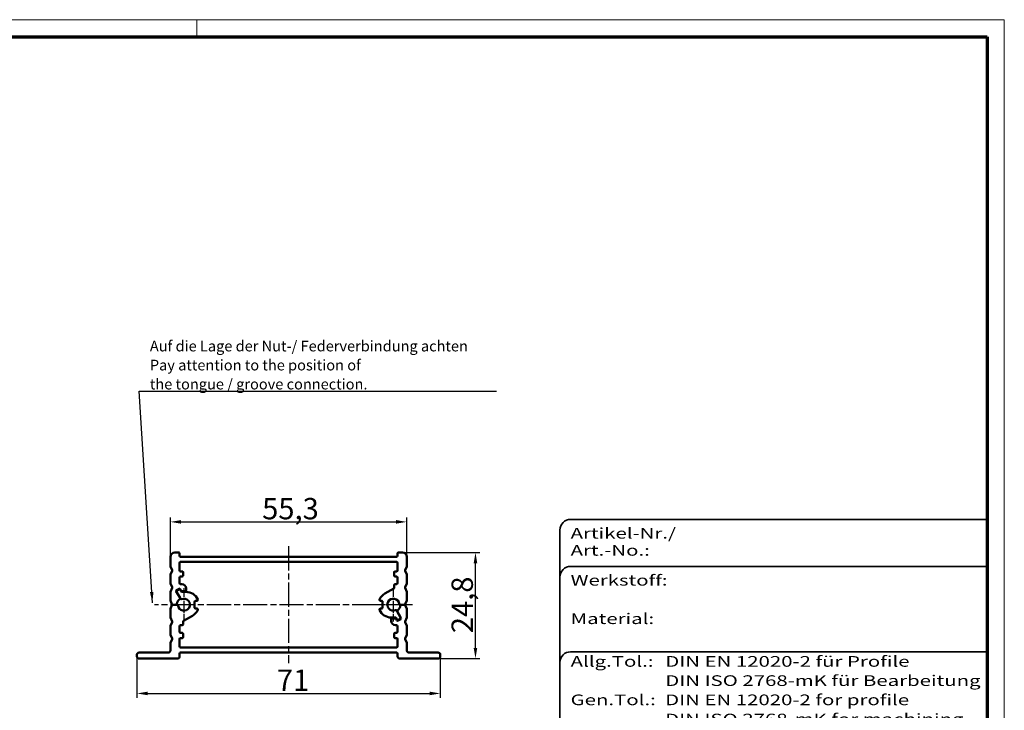
# Model space of a CAD drawing. Units: millimetres. Extents: x 1 to 419, y 1 to 296.
# Drawn here: x 189 to 419, y 134 to 296 of the extents above; entities that cross this region are included whole.
import ezdxf
from ezdxf.enums import TextEntityAlignment as Align

# ---------------------------------------------------------------- set-up
doc = ezdxf.new("R2010")
doc.units = ezdxf.units.MM
for name, pattern in [('ACAD_ISO04W100', [30, 24, -3, 0, -3]), ('CHAIN', [0.3543, 0.2362, -0.0295, 0.0591, -0.0295]), ('DASH_DOT', [0.37, 0.24, -0.06, 0.01, -0.06]), ('DASHED', [0.2067, 0.1654, -0.0413])]:
    doc.linetypes.add(name, pattern=pattern)
doc.layers.get('0').update_dxf_attribs({"lineweight": 25})
for name, color, linetype, lineweight in [('Bemaßung (ISO)', 1, 'Continuous', 25), ('Mittellinie (ISO)', 1, 'DASH_DOT', 25), ('Mittelpunktmarkierung (ISO)', 1, 'DASH_DOT', 25), ('Schraffur (ISO)', 1, 'Continuous', 18), ('Sichtbar (ISO)', 7, 'Continuous', 50), ('Sichtbar schmal (ISO)', 1, 'Continuous', 25), ('Symbol (ISO)', 1, 'Continuous', 25), ('Titel (ISO)', 5, 'Continuous', 50), ('Verdeckt (ISO)', 5, 'DASHED', 35)]:
    doc.layers.add(name, color=color, linetype=linetype, lineweight=lineweight)
doc.styles.add('5', font='isocpeur.ttf', dxfattribs={"width": 1.1})
doc.styles.add('Notiztext (DIN)', font='isocpeur.ttf', dxfattribs={"width": 1.1})
doc.styles.get("Standard").update_dxf_attribs({"font": 'isocpeur.ttf', "width": 1.1})
doc.styles.add('Textstil142', font='isocpeur.ttf', dxfattribs={"width": 1.4})
doc.styles.add('Textstil143', font='isocpeur.ttf', dxfattribs={"width": 1.4})
doc.styles.add('Textstil144', font='isocpeur.ttf', dxfattribs={"width": 1.4})
doc.styles.add('Textstil163', font='isocpeur.ttf', dxfattribs={"width": 1.4})
doc.styles.add('Textstil166', font='isocpeur.ttf', dxfattribs={"width": 1.4})
doc.styles.add('Textstil219', font='isocpeur.ttf', dxfattribs={"width": 1.1})
doc.styles.add('Textstil227', font='isocpeui.ttf', dxfattribs={"width": 1.4})
doc.styles.add('Textstil232', font='isocpeui.ttf', dxfattribs={"width": 1.4})
doc.dimstyles.new('11-Bopla 5', dxfattribs={"dimtxt": 5, "dimasz": 2.5, "dimexe": 1, "dimexo": 0, "dimgap": 0.6, "dimtad": 1, "dimdec": 6, "dimrnd": 1e-08, "dimtxsty": '5', "dimcen": 0.09, "dimdle": 7, "dimclrd": 1, "dimclre": 1, "dimclrt": 7, "dimadec": 6, "dimazin": 2, "dimtfac": 0.7, "dimtdec": 3, "dimtmove": 0, "dimatfit": 3, "dimfxl": 1, "dimtolj": 1, "dimlwd": 25, "dimlwe": 25, "dimarcsym": 0})
doc.dimstyles.new('Standard - Methode 2a (DIN)$7', dxfattribs={"dimtxt": 2.5, "dimasz": 2.5, "dimexe": 1, "dimexo": 0, "dimgap": 0.2, "dimtad": 1, "dimtih": 1, "dimtoh": 1, "dimrnd": 1e-08, "dimtxsty": 'Notiztext (DIN)', "dimcen": 0.09, "dimdle": 10, "dimclrd": 256, "dimclre": 256, "dimclrt": 5, "dimazin": 2, "dimtfac": 1.4, "dimtmove": 0, "dimatfit": 3, "dimfxl": 1, "dimtolj": 1, "dimlwd": -1, "dimlwe": -1, "dimarcsym": 0})

# ---------------------------------------------------------------- blocks, each defined once
blk = doc.blocks.new('Ränder Bopla-A3-Rahmen')
at = {"color": 1, "linetype": 'Continuous', "lineweight": 18}
for p, q in [((1, 296), (419, 296)), ((230, 296), (230, 292)), ((419, 296), (419, 1))]:
    blk.add_line(p, q, dxfattribs=at)
at = {"color": 3, "linetype": 'Continuous', "lineweight": 70}
for p, q in [((20, 292), (415, 292)), ((415, 292), (415, 5))]:
    blk.add_line(p, q, dxfattribs=at)
blk = doc.blocks.new('Schriftfelder Bearbeitung-KST')
at = {"layer": 'Schraffur (ISO)'}
h = blk.add_hatch(dxfattribs=at)
h.set_pattern_fill('ANSI31', color=1, scale=5.08, style=0)
h.set_pattern_definition([(45, (0, 0), (-0.4490128, 0.4490128), [])])
edge = h.paths.add_edge_path()
edge.add_line((395.78, 59.81), (391.63, 59.81))
edge.add_line((391.63, 59.81), (391.63, 55.66))
edge.add_arc((391.63, 59.81), 4.15, 0, 270, ccw=False)
blk.add_hatch(color=7, dxfattribs=at).paths.add_polyline_path([(392.48, 55.66), (404.48, 55.66), (404.48, 63.46), (399.18, 56.56), (399.18, 63.46)])
at = {"color": 1, "linetype": 'ACAD_ISO04W100', "ltscale": 0.15}
blk.add_line((402.98, 127.31), (402.98, 136.31), dxfattribs=at)
at = {"color": 5, "linetype": 'Continuous'}
for p, q in [((397.98, 135.31), (390.98, 133.56)), ((397.98, 128.31), (397.98, 135.31)), ((390.98, 130.06), (390.98, 133.56)), ((397.98, 128.31), (390.98, 130.06))]:
    blk.add_line(p, q, dxfattribs=at)
at = {"color": 1, "linetype": 'ACAD_ISO04W100', "ltscale": 0.145833}
blk.add_line((407.48, 131.81), (389.98, 131.81), dxfattribs=at)
at = {"color": 1, "linetype": 'Continuous', "lineweight": 25}
for p, q in [((320.48, 76.81), (320.48, 43.31)), ((307.48, 50.31), (342.48, 50.31))]:
    blk.add_line(p, q, dxfattribs=at)
at = {"color": 7, "linetype": 'Continuous'}
for p, q in [((399.18, 63.46), (392.48, 55.66)), ((404.48, 63.46), (399.18, 56.56)), ((399.18, 56.56), (399.18, 63.46)), ((404.48, 55.66), (404.48, 63.46)), ((392.48, 55.66), (404.48, 55.66))]:
    blk.add_line(p, q, dxfattribs=at)
at = {"color": 5, "linetype": 'Continuous'}
for radius in [3.5, 1.75]:
    blk.add_circle((402.98, 131.81), radius, dxfattribs=at)
at = {"layer": 'Titel (ISO)', "lineweight": 18}
for p, q in [((410.48, 7.31), (411.48, 7.31)), ((411.48, 7.31), (411.48, 8.31))]:
    blk.add_line(p, q, dxfattribs=at)
at = {"layer": 'Verdeckt (ISO)', "color": 5, "linetype": 'Continuous', "lineweight": 35}
for p, q in [((407.48, 185.31), (309.98, 185.31)), ((307.48, 182.81), (307.48, 23.84)), ((407.48, 174.31), (309.98, 174.31)), ((307.48, 171.81), (307.48, 11.31)), ((407.48, 154.31), (309.98, 154.31)), ((407.48, 127.31), (309.98, 127.31)), ((407.48, 106.31), (309.98, 106.31)), ((407.48, 106.31), (309.98, 106.31)), ((407.48, 76.81), (309.98, 76.81)), ((407.48, 43.31), (307.48, 43.31)), ((407.48, 34.31), (307.48, 34.31)), ((342.48, 34.31), (342.48, 11.31)), ((407.48, 29.31), (307.48, 29.31))]:
    blk.add_line(p, q, dxfattribs=at)
at = {"layer": 'Verdeckt (ISO)', "color": 5, "linetype": 'Continuous'}
blk.add_line((342.48, 76.81), (342.48, 43.31), dxfattribs=at)
at = {"layer": 'Verdeckt (ISO)', "color": 1, "linetype": 'Continuous', "lineweight": 25}
for p, q in [((366.48, 34.31), (366.48, 11.31)), ((407.48, 20.31), (307.48, 20.31))]:
    blk.add_line(p, q, dxfattribs=at)
at = {"layer": 'Verdeckt (ISO)', "color": 5, "linetype": 'Continuous', "lineweight": 35}
for centre in [(309.98, 182.81), (309.98, 171.81), (309.98, 151.81), (309.98, 124.81), (309.98, 103.81), (309.98, 103.81), (309.98, 74.31)]:
    blk.add_arc(centre, 2.5, 90, 180, dxfattribs=at)
at = {"color": 5, "width": 1.4}
for s, style, p in [('DISK:', 'Textstil142', (308.98, 39.31)), ('/', 'Textstil142', (398.48, 35.06)), ('geprüft/', 'Textstil142', (308.98, 25.66)), ('checked', 'Textstil227', (308.98, 21.66))]:
    blk.add_text(s, height=2.5, dxfattribs=dict(at, style=style)).set_placement(p)
at = {"color": 7, "insert": (309.98, 99.14), "char_height": 3.5, "attachment_point": 7}
blk.add_mtext('\\fISOCPEUR|b0|i0;\\W1.30;\\H3.5000;Artikel / \\fISOCPEUR|b0|i1;\\W1.30;\\H3.5000;Article:', dxfattribs=at)
at = {"color": 5, "char_height": 2.5, "attachment_point": 7}
for s, insert in [('\\fISOCPEUR|b0|i0;\\W1.20;\\H2.5000;Datum/\\fISOCPEUR|b0|i1;\\W1.20;\\H2.5000;Date:', (308.98, 34.22)), ('\\fISOCPEUR|b0|i0;\\W1.20;\\H2.5000;Blatt/\\fISOCPEUR|b0|i1;\\W1.20;\\H2.5000;Sheet:', (367.48, 34.22)), ('Datum/\\fISOCPEUR|b0|i1;\\H2.5000;Date', (343.48, 29.82)), ('\\fISOCPEUR|b0|i0;\\W1.05;\\H2.5000;Unterschrift/\\fISOCPEUR|b0|i1;\\W1.05;\\H2.5000;Signature', (367.48, 30.57))]:
    blk.add_mtext(s, dxfattribs=dict(at, insert=insert))
at = {"color": 5, "style": 'Textstil142', "width": 1.4}
for tag, p in [('DATEINAME_001', (333.13, 39.31)), ('ERSTELLUNGSDATUM_001', (333.13, 35.06)), ('Blattnummer_001', (393.13, 35.06)), ('25-ges._Blattanzahl_001', (403.13, 35.06))]:
    blk.add_attdef(tag, p, '', height=2.5, dxfattribs=at)
at = {"layer": 'Sichtbar schmal (ISO)', "color": 1}
for s, height, style, width, p in [('Artikel-Nr./', 2.5, 'Textstil142', 1.4, (309.98, 180.81)), ('Art.-No.:', 2.5, 'Textstil227', 1.4, (309.98, 176.81)), ('Werkstoff:', 2.5, 'Textstil142', 1.4, (309.98, 169.81)), ('Material:', 2.5, 'Textstil227', 1.4, (309.98, 160.81)), ('Allg.Tol.:', 2.5, 'Textstil142', 1.4, (309.98, 150.81)), ('Gen.Tol.:', 2.5, 'Textstil227', 1.4, (309.98, 141.81)), ('Maßstab/', 2.5, 'Textstil142', 1.4, (309.98, 132.31)), ('Scale:', 2.5, 'Textstil227', 1.4, (310.16, 128.31)), ('Ä.Nr/', 2, 'Textstil144', 1.4, (307.98, 47.56)), ('Datum/', 2, 'Textstil144', 1.4, (325.08, 47.52)), ('ALT.-NO.:', 2, 'Textstil219', 1.1, (307.98, 44.56)), ('DATE:', 2, 'Textstil144', 1.4, (324.98, 44.56))]:
    blk.add_text(s, height=height, dxfattribs=dict(at, style=style, width=width)).set_placement(p)
at = {"layer": 'Sichtbar schmal (ISO)', "color": 1, "attachment_point": 7}
for s, insert, char_height in [('\\fISOCPEUR|b0|i0;\\W1.40;\\H3.0000;Zeichnungs-Nr. / \\fISOCPEUR|b0|i1;\\W1.40;\\H3.0000;Drawing-No.:', (309.98, 121.71), 3), ('\\fISOCPEUR|b0|i0;\\W1.20;\\H2.0000;Bem.: Erstellt nach Vorlage / \\fISOCPEUR|b0|i1;\\W1.20;\\H2.0000;Dim.: constructed by specification:', (309.98, 110.49), 2)]:
    blk.add_mtext(s, dxfattribs=dict(at, insert=insert, char_height=char_height))
at = {"layer": 'Sichtbar schmal (ISO)', "color": 1, "style": 'Textstil144', "width": 1.4}
for tag, p in [('055-Bem._erstellt_n._Kd-Zchng.', (309.98, 109.56)), ('19-Ä-Nr._-10-', (309.48, 76.06)), ('19-Datum_-10-', (322.48, 76.06)), ('18-Ä-Nr._-9-', (309.48, 73.56)), ('17-Ä-Nr._-8-', (309.48, 71.06)), ('18-Datum_-9-', (322.48, 73.56)), ('17-Datum_-8-', (322.48, 71.06)), ('16-Ä-Nr._-7-', (309.48, 68.56)), ('16-Datum_-7-', (322.48, 68.56)), ('15-Ä-Nr._-6-', (309.48, 66.06)), ('15-Datum_-6-', (322.48, 66.06)), ('14-Ä-Nr._-5-', (309.48, 63.56)), ('14-Datum_-5-', (322.48, 63.56)), ('13-Ä-Nr._-4-', (309.48, 61.06)), ('13-Datum_-4-', (322.48, 61.06)), ('12-Ä-Nr._-3-', (309.48, 58.56)), ('12-Datum_-3-', (322.48, 58.56)), ('11-Ä-Nr._-2-', (309.48, 56.06)), ('11-Datum_-2-', (322.48, 56.06)), ('10-Ä-Nr._-1-', (309.48, 53.56)), ('10-Datum_-1-', (322.48, 53.56))]:
    blk.add_attdef(tag, text='', height=2, dxfattribs=at).set_placement(p, align=Align.TOP_LEFT)
at = {"layer": 'Titel (ISO)', "color": 7, "insert": (404.48, 50.46), "char_height": 3.7, "width": 19.8847, "attachment_point": 9, "style": 'Notiztext (DIN)'}
blk.add_mtext('\\fArial|b1|i0;\\H3.7000;BOPLA', dxfattribs=at)
at = {"layer": 'Titel (ISO)', "color": 5, "insert": (404.48, 46.31), "char_height": 1.6, "width": 34.8824, "attachment_point": 9, "style": 'Notiztext (DIN)'}
blk.add_mtext('\\fArial|b0|i0;\\W1.15;\\H1.6000;A Phoenix Mecano Company', dxfattribs=at)
at = {"layer": 'Titel (ISO)', "color": 7, "style": 'Textstil163', "width": 1.4}
blk.add_attdef('40-Artikel-Nr.', text='', height=5, dxfattribs=at).set_placement((335.48, 182.31), align=Align.TOP_LEFT)
at = {"layer": 'Titel (ISO)', "color": 5, "width": 1.4}
for tag, style, p in [('01-Material', 'Textstil142', (333.48, 172.31)), ('01-Material_(2.Zeile)', 'Textstil142', (309.98, 167.81)), ('01-Material_GB', 'Textstil227', (333.48, 163.31)), ('01-Material_(2.Zeile)_GB', 'Textstil227', (309.98, 158.81))]:
    blk.add_attdef(tag, text='', height=2.5, dxfattribs=dict(at, style=style)).set_placement(p, align=Align.TOP_LEFT)
for tag, p, style in [('011-Allg.Tol-1_001', (332.13, 150.81), 'Textstil142'), ('011-Allg.Tol-2_001', (332.13, 146.31), 'Textstil142'), ('011-Allg.Tol-3_GB_001', (332.1, 141.81), 'Textstil227'), ('011-Allg.Tol-4_GB_001', (332.1, 137.31), 'Textstil227')]:
    blk.add_attdef(tag, p, '', height=2.5, dxfattribs=dict(at, style=style))
at = {"layer": 'Titel (ISO)', "color": 7, "width": 1.4}
for tag, p, height, style in [('02-Maßstab_001', (331.92, 129.81), 4, 'Textstil143'), ('03-Zchn.Nr._001', (331.92, 115.31), 4, 'Textstil143'), ('07-Artikel-Modell_001', (309.43, 93.31), 3.98, 'Textstil166'), ('08-Artikel-Benennung_001', (309.42, 86.31), 4, 'Textstil143'), ('09-Artikel-Benennung_(2.Zeile)_001', (309.34, 79.31), 3.98, 'Textstil232')]:
    blk.add_attdef(tag, p, '', height=height, dxfattribs=dict(at, style=style))
blk = doc.blocks.new('*D13')
at = {"layer": 'Bemaßung (ISO)', "color": 1, "linetype": 'Continuous', "lineweight": 25}
for p, q in [((278.15, 171.23), (296.23, 171.23)), ((295.23, 148.93), (295.23, 168.73)), ((286.5, 146.43), (296.23, 146.43))]:
    blk.add_line(p, q, dxfattribs=at)
at = {"layer": 'Bemaßung (ISO)', "color": 1, "linetype": 'Continuous'}
for points in [[(294.81, 168.73), (295.65, 168.73), (295.23, 171.23)], [(294.81, 148.93), (295.65, 148.93), (295.23, 146.43)]]:
    blk.add_solid(points, dxfattribs=at)
at = {"layer": 'Defpoints', "color": 0, "linetype": 'Continuous'}
for p in [(278.15, 171.23), (295.23, 171.23), (286.5, 146.43)]:
    blk.add_point(p, dxfattribs=at)
at = {"layer": 'Bemaßung (ISO)', "color": 7, "linetype": 'Continuous', "lineweight": 25, "insert": (294.63, 152.37), "char_height": 5, "attachment_point": 7, "rotation": 90, "style": '5'}
blk.add_mtext('\\A1;24,8', dxfattribs=at)
blk = doc.blocks.new('*D14')
at = {"layer": 'Bemaßung (ISO)', "color": 1, "linetype": 'Continuous', "lineweight": 25}
for p, q in [((223.85, 170.23), (223.85, 179.42)), ((226.35, 178.42), (276.65, 178.42)), ((279.15, 170.23), (279.15, 179.42))]:
    blk.add_line(p, q, dxfattribs=at)
at = {"layer": 'Bemaßung (ISO)', "color": 1, "linetype": 'Continuous'}
for points in [[(226.35, 178.84), (226.35, 178), (223.85, 178.42)], [(276.65, 178.84), (276.65, 178), (279.15, 178.42)]]:
    blk.add_solid(points, dxfattribs=at)
at = {"layer": 'Defpoints', "color": 0, "linetype": 'Continuous'}
for p in [(279.15, 178.42), (223.85, 170.23), (279.15, 170.23)]:
    blk.add_point(p, dxfattribs=at)
at = {"layer": 'Bemaßung (ISO)', "color": 7, "linetype": 'Continuous', "lineweight": 25, "insert": (245.31, 179.02), "char_height": 5, "attachment_point": 7, "style": '5'}
blk.add_mtext('\\A1;55,3', dxfattribs=at)
blk = doc.blocks.new('*D16')
at = {"layer": 'Bemaßung (ISO)', "color": 1, "linetype": 'Continuous', "lineweight": 25}
for p, q in [((216, 146.93), (216, 137.25)), ((287, 146.93), (287, 137.25)), ((218.5, 138.25), (284.5, 138.25))]:
    blk.add_line(p, q, dxfattribs=at)
at = {"layer": 'Bemaßung (ISO)', "color": 1, "linetype": 'Continuous'}
for points in [[(218.5, 138.67), (218.5, 137.84), (216, 138.25)], [(284.5, 138.67), (284.5, 137.84), (287, 138.25)]]:
    blk.add_solid(points, dxfattribs=at)
at = {"layer": 'Defpoints', "color": 0, "linetype": 'Continuous'}
for p in [(216, 146.93), (287, 146.93), (287, 138.25)]:
    blk.add_point(p, dxfattribs=at)
at = {"layer": 'Bemaßung (ISO)', "color": 7, "linetype": 'Continuous', "lineweight": 25, "insert": (248.75, 138.85), "char_height": 5, "attachment_point": 7, "style": '5'}
blk.add_mtext('\\A1;71', dxfattribs=at)

msp = doc.modelspace()

# ---------------------------------------------------------------- linework, layer by layer
at = {"layer": 'Mittellinie (ISO)', "linetype": 'CHAIN', "ltscale": 23.990969}
msp.add_line((251.5021106, 172.7330705), (251.5021106, 145.3330705), dxfattribs=at)
at = {"layer": 'Mittelpunktmarkierung (ISO)', "linetype": 'CHAIN', "ltscale": 8.667317}
for p, q in [((227.0021106, 162.9330705), (227.0021106, 155.1330705)), ((276.0021106, 162.9330705), (276.0021106, 155.1330705))]:
    msp.add_line(p, q, dxfattribs=at)
at = {"layer": 'Mittelpunktmarkierung (ISO)', "linetype": 'CHAIN', "ltscale": 23.990969}
msp.add_line((280.5196563, 159.0330705), (220.0978945, 159.0330705), dxfattribs=at)
at = {"layer": 'Mittelpunktmarkierung (ISO)', "linetype": 'CHAIN', "ltscale": 7.111628}
msp.add_line((278.5021106, 159.0330705), (272.1021106, 159.0330705), dxfattribs=at)
at = {"layer": 'Sichtbar (ISO)'}
for p, q in [((225.8021106, 171.2330705), (224.8521106, 171.2330705)), ((226.0021106, 170.4330705), (226.0021106, 171.0330705)), ((277.0021106, 171.0330705), (277.0021106, 170.4330705)), ((278.1521106, 171.2330705), (277.2021106, 171.2330705)), ((223.8521106, 170.2330705), (223.8521106, 168.0719466)), ((226.0021106, 168.8330705), (226.0021106, 167.0330705)), ((226.2021106, 170.2330705), (276.8021106, 170.2330705)), ((276.8021106, 169.0330705), (226.2021106, 169.0330705)), ((277.0021106, 167.0330705), (277.0021106, 168.8330705)), ((279.1521106, 170.2330705), (279.1521106, 168.0719466)), ((223.8521106, 165.9941944), (223.8521106, 164.0719466)), ((223.8666739, 167.9970252), (224.2258667, 167.1079918)), ((224.2258667, 166.9581492), (223.8666739, 166.0691158)), ((226.2021106, 166.8330705), (226.6021106, 166.8330705)), ((226.8021106, 166.6330705), (226.8021106, 165.8330705)), ((276.2021106, 165.8330705), (276.2021106, 166.6330705)), ((276.4021106, 166.8330705), (276.8021106, 166.8330705)), ((278.7783546, 167.1079918), (279.1375474, 167.9970252)), ((279.1375474, 166.0691158), (278.7783546, 166.9581492)), ((279.1521106, 165.9941944), (279.1521106, 164.0719466)), ((223.8666739, 163.9970252), (224.2258667, 163.1079918)), ((226.0021106, 165.4330705), (226.0021106, 164.0330705)), ((226.6021106, 165.6330705), (226.2021106, 165.6330705)), ((226.2021106, 163.8330705), (226.5021106, 163.8330705)), ((276.2021106, 163.0167874), (276.2021106, 163.6330705)), ((276.8021106, 165.6330705), (276.4021106, 165.6330705)), ((276.4021106, 163.8330705), (276.8021106, 163.8330705)), ((277.0021106, 164.0330705), (277.0021106, 165.4330705)), ((278.7783546, 163.1079918), (279.1375474, 163.9970252)), ((223.8521106, 161.9941944), (223.8521106, 160.0719466)), ((224.2258667, 162.9581492), (223.8666739, 162.0691158)), ((225.2021106, 162.150762), (226.0825319, 160.6258275)), ((225.8815335, 162.773967), (225.2753157, 162.423967)), ((226.2083852, 160.4078432), (225.3021106, 161.9775569)), ((225.3753157, 162.250762), (225.894931, 162.550762)), ((226.3670253, 162.3330705), (226.1547386, 162.700762)), ((226.168136, 162.4775569), (226.3670253, 162.1330705)), ((227.3021106, 162.2330705), (226.5402304, 162.2330705)), ((226.5402304, 162.0330705), (227.5021106, 162.0330705)), ((227.5021106, 162.8330705), (227.5021106, 162.4330705)), ((274.0021106, 161.6311467), (276.1021106, 162.8435823)), ((279.1375474, 162.0691158), (278.7783546, 162.9581492)), ((279.1521106, 161.9941944), (279.1521106, 160.0719466)), ((223.8666739, 159.9970252), (224.2056018, 159.1581492)), ((224.3910386, 159.0330705), (225.4146598, 159.0330705)), ((225.1629532, 159.0330705), (224.3910386, 159.0330705)), ((229.5021106, 159.7330705), (229.5021106, 158.3330705)), ((230.0521106, 159.9330705), (229.7021106, 159.9330705)), ((230.2521106, 160.1895738), (230.2521106, 160.1330705)), ((272.7521106, 160.1330705), (272.7521106, 160.1895738)), ((273.3021106, 159.9330705), (272.9521106, 159.9330705)), ((273.5021106, 158.3330705), (273.5021106, 159.7330705)), ((278.6131827, 159.0330705), (277.5895614, 159.0330705)), ((277.841268, 159.0330705), (278.6131827, 159.0330705)), ((278.7986195, 159.1581492), (279.1375474, 159.9970252)), ((223.8521106, 156.0719466), (223.8521106, 157.9941944)), ((224.2056018, 158.9079918), (223.8666739, 158.0691158)), ((229.7021106, 158.1330705), (230.0521106, 158.1330705)), ((230.2521106, 157.9330705), (230.2521106, 157.8765671)), ((272.7521106, 157.8765671), (272.7521106, 157.9330705)), ((272.9521106, 158.1330705), (273.3021106, 158.1330705)), ((276.795836, 157.6582978), (277.7021106, 156.0885841)), ((277.8021106, 155.915379), (276.9216893, 157.4403135)), ((279.1375474, 158.0691158), (278.7986195, 158.9079918)), ((279.1521106, 156.0719466), (279.1521106, 157.9941944)), ((223.8666739, 155.9970252), (224.2258667, 155.1079918)), ((224.2258667, 154.9581492), (223.8666739, 154.0691158)), ((226.8021106, 155.0493536), (226.8021106, 154.4330705)), ((229.0021106, 156.4349943), (226.9021106, 155.2225587)), ((276.4639908, 156.0330705), (275.5021106, 156.0330705)), ((275.5021106, 155.2330705), (275.5021106, 155.6330705)), ((275.7021106, 155.8330705), (276.4639908, 155.8330705)), ((276.8360852, 155.5885841), (276.6371959, 155.9330705)), ((276.6371959, 155.7330705), (276.8494827, 155.365379)), ((277.6289055, 155.815379), (277.1092903, 155.515379)), ((277.1226878, 155.292174), (277.7289055, 155.642174)), ((278.7783546, 155.1079918), (279.1375474, 155.9970252)), ((279.1375474, 154.0691158), (278.7783546, 154.9581492)), ((223.8521106, 152.0719466), (223.8521106, 153.9941944)), ((226.0021106, 154.0330705), (226.0021106, 152.6330705)), ((226.6021106, 154.2330705), (226.2021106, 154.2330705)), ((226.2021106, 152.4330705), (226.6021106, 152.4330705)), ((226.8021106, 152.2330705), (226.8021106, 151.4330705)), ((276.2021106, 151.4330705), (276.2021106, 152.2330705)), ((276.4021106, 152.4330705), (276.8021106, 152.4330705)), ((276.8021106, 154.2330705), (276.5021106, 154.2330705)), ((277.0021106, 152.6330705), (277.0021106, 154.0330705)), ((279.1521106, 152.0719466), (279.1521106, 153.9941944)), ((223.8521106, 148.3330705), (223.8521106, 149.9941944)), ((223.8666739, 151.9970252), (224.2258667, 151.1079918)), ((224.2258667, 150.9581492), (223.8666739, 150.0691158)), ((226.0021106, 151.0330705), (226.0021106, 149.2330705)), ((226.6021106, 151.2330705), (226.2021106, 151.2330705)), ((276.8021106, 151.2330705), (276.4021106, 151.2330705)), ((277.0021106, 149.2330705), (277.0021106, 151.0330705)), ((278.7783546, 151.1079918), (279.1375474, 151.9970252)), ((279.1375474, 150.0691158), (278.7783546, 150.9581492)), ((279.1521106, 148.3330705), (279.1521106, 149.9941944)), ((216.5021106, 147.8330705), (223.3521106, 147.8330705)), ((226.0021106, 146.9330705), (226.0021106, 147.6330705)), ((226.2021106, 149.0330705), (276.8021106, 149.0330705)), ((276.8021106, 147.8330705), (226.2021106, 147.8330705)), ((277.0021106, 147.6330705), (277.0021106, 146.9330705)), ((286.5021106, 147.8330705), (279.6521106, 147.8330705)), ((216.0021106, 146.9330705), (216.0021106, 147.3330705)), ((225.5021106, 146.4330705), (216.5021106, 146.4330705)), ((277.5021106, 146.4330705), (286.5021106, 146.4330705)), ((287.0021106, 146.9330705), (287.0021106, 147.3330705))]:
    msp.add_line(p, q, dxfattribs=at)
for centre, radius, start, end in [((224.8521106, 170.2330705), 1, 90, 180), ((225.8021106, 171.0330705), 0.2, 0, 90), ((277.2021106, 171.0330705), 0.2, 90, 180), ((278.1521106, 170.2330705), 1, 0, 90), ((226.2021106, 170.4330705), 0.2, 180, 270), ((226.2021106, 168.8330705), 0.2, 90, 180), ((276.8021106, 170.4330705), 0.2, 270, 0), ((276.8021106, 168.8330705), 0.2, 0, 90), ((224.0521106, 168.0719466), 0.2, 180, 202), ((224.0521106, 165.9941944), 0.2, 158, 180), ((224.0404299, 167.0330705), 0.2, 338, 22), ((226.2021106, 167.0330705), 0.2, 180, 270), ((226.6021106, 166.6330705), 0.2, 0, 90), ((276.4021106, 166.6330705), 0.2, 90, 180), ((276.8021106, 167.0330705), 0.2, 270, 0), ((278.9637913, 167.0330705), 0.2, 158, 202), ((278.9521106, 168.0719466), 0.2, 338, 0), ((278.9521106, 165.9941944), 0.2, 0, 22), ((224.0521106, 164.0719466), 0.2, 180, 202), ((226.2021106, 165.4330705), 0.2, 90, 180), ((226.2021106, 164.0330705), 0.2, 180, 270), ((226.5021106, 162.8330705), 1, 0, 90), ((226.6021106, 165.8330705), 0.2, 270, 0), ((276.4021106, 165.8330705), 0.2, 180, 270), ((276.4021106, 163.6330705), 0.2, 90, 180), ((276.8021106, 165.4330705), 0.2, 0, 90), ((276.8021106, 164.0330705), 0.2, 270, 0), ((278.9521106, 164.0719466), 0.2, 338, 0), ((224.0521106, 161.9941944), 0.2, 158, 180), ((224.0404299, 163.0330705), 0.2, 338, 22), ((225.3753157, 162.250762), 0.2, 120, 210), ((225.4753157, 162.0775569), 0.2, 120, 210), ((225.9815335, 162.600762), 0.2, 30, 120), ((225.994931, 162.3775569), 0.2, 30, 120), ((226.5402304, 162.4330705), 0.2, 210, 270), ((226.5402304, 162.2330705), 0.2, 210, 270), ((227.3021106, 162.4330705), 0.2, 270, 0), ((227.5021106, 159.0330705), 3, 24.395752112, 90), ((275.5021106, 159.0330705), 3, 120, 155.604247888), ((276.0021106, 163.0167874), 0.2, 300, 0), ((278.9637913, 163.0330705), 0.2, 158, 202), ((278.9521106, 161.9941944), 0.2, 0, 22), ((224.0521106, 160.0719466), 0.2, 180, 202), ((224.3910386, 159.2330705), 0.2, 202, 270), ((224.3910386, 158.8330705), 0.2, 90, 158), ((225.1629532, 159.2330705), 0.2, 270, 353.793732249), ((227.0021106, 159.0330705), 1.65, 126.206267751, 173.793732249), ((225.4146598, 158.8330705), 0.2, 7.180755781, 90), ((227.0021106, 159.0330705), 1.4, 187.180755781, 112.819244219), ((225.9093268, 160.5258275), 0.2, 306.206267751, 30), ((226.3815903, 160.5078432), 0.2, 210, 292.819244219), ((229.7021106, 159.7330705), 0.2, 90, 180), ((230.0521106, 160.1330705), 0.2, 270, 0), ((230.0521106, 160.1895738), 0.2, 0, 24.395752112), ((272.9521106, 160.1895738), 0.2, 155.604247888, 180), ((272.9521106, 160.1330705), 0.2, 180, 270), ((273.3021106, 159.7330705), 0.2, 0, 90), ((276.0021106, 159.0330705), 1.4, 7.180755781, 292.819244219), ((277.5895614, 159.2330705), 0.2, 187.180755781, 270), ((277.841268, 158.8330705), 0.2, 90, 173.793732249), ((278.6131827, 159.2330705), 0.2, 270, 338), ((278.6131827, 158.8330705), 0.2, 22, 90), ((278.9521106, 160.0719466), 0.2, 338, 0), ((224.0521106, 157.9941944), 0.2, 158, 180), ((227.5021106, 159.0330705), 3, 300, 335.604247888), ((229.7021106, 158.3330705), 0.2, 180, 270), ((230.0521106, 157.9330705), 0.2, 0, 90), ((230.0521106, 157.8765671), 0.2, 335.604247888, 0), ((272.9521106, 157.9330705), 0.2, 90, 180), ((272.9521106, 157.8765671), 0.2, 180, 204.395752112), ((275.5021106, 159.0330705), 3, 204.395752112, 270), ((273.3021106, 158.3330705), 0.2, 270, 0), ((276.6226309, 157.5582978), 0.2, 30, 112.819244219), ((277.0948944, 157.5403135), 0.2, 126.206267751, 210), ((276.0021106, 159.0330705), 1.65, 306.206267751, 353.793732249), ((278.9521106, 157.9941944), 0.2, 0, 22), ((224.0521106, 156.0719466), 0.2, 180, 202), ((224.0404299, 155.0330705), 0.2, 338, 22), ((226.6021106, 154.4330705), 0.2, 270, 0), ((227.0021106, 155.0493536), 0.2, 120, 180), ((275.7021106, 155.6330705), 0.2, 90, 180), ((276.5021106, 155.2330705), 1, 180, 270), ((276.4639908, 155.8330705), 0.2, 30, 90), ((276.4639908, 155.6330705), 0.2, 30, 90), ((277.0092903, 155.6885841), 0.2, 210, 300), ((277.0226878, 155.465379), 0.2, 210, 300), ((277.5289055, 155.9885841), 0.2, 300, 30), ((277.6289055, 155.815379), 0.2, 300, 30), ((278.9637913, 155.0330705), 0.2, 158, 202), ((278.9521106, 156.0719466), 0.2, 338, 0), ((224.0521106, 153.9941944), 0.2, 158, 180), ((226.2021106, 154.0330705), 0.2, 90, 180), ((226.2021106, 152.6330705), 0.2, 180, 270), ((226.6021106, 152.2330705), 0.2, 0, 90), ((276.4021106, 152.2330705), 0.2, 90, 180), ((276.8021106, 154.0330705), 0.2, 0, 90), ((276.8021106, 152.6330705), 0.2, 270, 0), ((278.9521106, 153.9941944), 0.2, 0, 22), ((224.0521106, 152.0719466), 0.2, 180, 202), ((224.0521106, 149.9941944), 0.2, 158, 180), ((224.0404299, 151.0330705), 0.2, 338, 22), ((226.2021106, 151.0330705), 0.2, 90, 180), ((226.6021106, 151.4330705), 0.2, 270, 0), ((276.4021106, 151.4330705), 0.2, 180, 270), ((276.8021106, 151.0330705), 0.2, 0, 90), ((278.9637913, 151.0330705), 0.2, 158, 202), ((278.9521106, 152.0719466), 0.2, 338, 0), ((278.9521106, 149.9941944), 0.2, 0, 22), ((216.5021106, 147.3330705), 0.5, 90, 180), ((223.3521106, 148.3330705), 0.5, 270, 0), ((226.2021106, 149.2330705), 0.2, 180, 270), ((226.2021106, 147.6330705), 0.2, 90, 180), ((276.8021106, 149.2330705), 0.2, 270, 0), ((276.8021106, 147.6330705), 0.2, 0, 90), ((279.6521106, 148.3330705), 0.5, 180, 270), ((286.5021106, 147.3330705), 0.5, 0, 90), ((216.5021106, 146.9330705), 0.5, 180, 270), ((225.5021106, 146.9330705), 0.5, 270, 0), ((277.5021106, 146.9330705), 0.5, 180, 270), ((286.5021106, 146.9330705), 0.5, 270, 0)]:
    msp.add_arc(centre, radius, start, end, dxfattribs=at)

# ---------------------------------------------------------------- block references
msp.add_blockref('Ränder Bopla-A3-Rahmen', (0, 0))
msp.add_blockref('Schriftfelder Bearbeitung-KST', (7.5158395, -6.3067288)).add_auto_attribs({'011-Allg.Tol-3_GB_001': 'DIN EN 12020-2 for profile', 'DATEINAME_001': '2803447.idw', 'ERSTELLUNGSDATUM_001': '30.10.2012', '07-Artikel-Modell_001': 'F 524-100 WL', '03-Zchn.Nr._001': '3G 5405.064.01', 'Blattnummer_001': '1', '25-ges._Blattanzahl_001': '1', '011-Allg.Tol-4_GB_001': 'DIN ISO 2768-mK for machining', '011-Allg.Tol-1_001': 'DIN EN 12020-2 für Profile', '011-Allg.Tol-2_001': 'DIN ISO 2768-mK für Bearbeitung', '02-Maßstab_001': '1:1', '08-Artikel-Benennung_001': 'Grundzeichnung', '09-Artikel-Benennung_(2.Zeile)_001': 'Basic drawing'})

# ---------------------------------------------------------------- texts
at = {"layer": 'Symbol (ISO)', "color": 5, "insert": (219.0318453, 209.4284773), "char_height": 2.5, "width": 81.551485062, "attachment_point": 7, "line_spacing_factor": 1.068348, "style": 'Notiztext (DIN)'}
msp.add_mtext('{Auf die Lage der Nut-/ Federverbindung achten\\P\\fISOCPEUR|b0|i1;\\H2.5000;Pay attention to the position of \\Pthe tongue / groove connection.}', dxfattribs=at)

# ---------------------------------------------------------------- dimensions: what is measured, and where the dimension line sits
at = {"layer": 'Bemaßung (ISO)', "color": 1, "linetype": 'Continuous', "lineweight": 25}
for base, p1, p2, angle, picture, middle in [((279.1521106, 178.4201799), (223.8521106, 170.2330705), (279.1521106, 170.2330705), 180, '*D14', (251.5021106, 178.4201799)), ((295.2296775, 171.2330705), (286.5021106, 146.4330705), (278.1521106, 171.2330705), 90, '*D13', (295.2296775, 158.8330705))]:
    dim = msp.add_linear_dim(base=base, p1=p1, p2=p2, angle=angle, dimstyle='11-Bopla 5', override={"dimdec": 6, "dimtp": 0, "dimtm": 0, "dimtdec": 3, "dimtofl": 0, "dimatfit": 1}, dxfattribs=at)
    dim.commit()
    dim.dimension.update_dxf_attribs({"geometry": picture, "text_midpoint": middle, "dimtype": 160})
dim = msp.add_linear_dim(base=(287.0021106, 138.2525815), p1=(216.0021106, 146.9330705), p2=(287.0021106, 146.9330705), dimstyle='11-Bopla 5', override={"dimdec": 6, "dimtp": 0, "dimtm": 0, "dimtdec": 3, "dimtofl": 0, "dimatfit": 1}, dxfattribs=at)
dim.commit()
dim.dimension.update_dxf_attribs({"geometry": '*D16', "text_midpoint": (251.5021106, 138.2525815), "dimtype": 160})

# ---------------------------------------------------------------- leaders
at = {"layer": 'Symbol (ISO)', "annotation_type": 0, "has_hookline": 1, "hookline_direction": 0, "text_width": 81.1249992}
msp.add_leader([(219.6158541, 159.4970329), (216.5318453, 209.0118107), (219.0318453, 209.0118107)], dimstyle='Standard - Methode 2a (DIN)$7', override={"dimgap": 0, "dimtad": 1}, dxfattribs=at)

doc.saveas('drawing.dxf')
